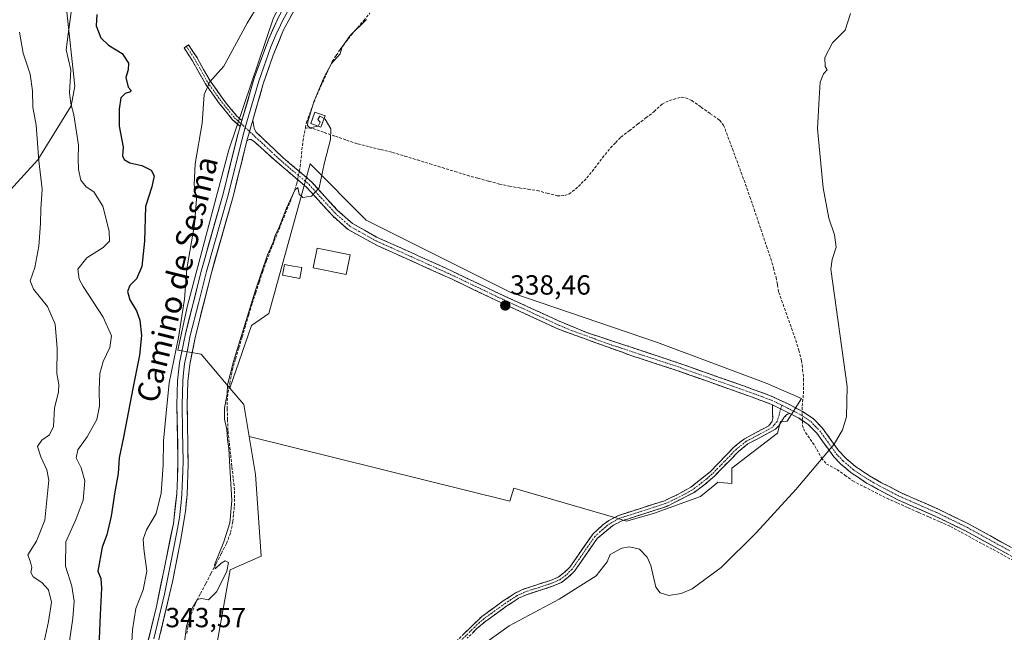
# Model space of a CAD drawing. Units: metres. Extents: x 580480 to 583933, y 4701137 to 4703491.
# Drawn here: x 582335 to 582691, y 4701368 to 4701589 of the extents above; entities that cross this region are included whole.
import ezdxf
from ezdxf.enums import TextEntityAlignment as Align

# ---------------------------------------------------------------- set-up
doc = ezdxf.new("R2010")
doc.units = ezdxf.units.M
doc.header["$MEASUREMENT"] = 0
doc.linetypes.add('TRAZO_Y_PUNTO', pattern=[1, 0.5, -0.25, 0, -0.25])
doc.linetypes.add('TRAZOSX2', pattern=[1.5, 1, -0.5])
for name, color, linetype, lineweight in [('Arbolado forestal CxS', 92, 'Continuous', 0), ('Camino', 19, 'TRAZOSX2', 0), ('Camino Cxs', 19, 'Continuous', 0), ('Camino eje', 19, 'TRAZO_Y_PUNTO', 0), ('Carátula', 7, 'Continuous', 5), ('Corriente artificial lineal', 5, 'TRAZOSX2', 13), ('Corriente artificial lineal oculto', 135, 'TRAZO_Y_PUNTO', 13), ('Cultivos herbáceos CxS', 92, 'Continuous', 0), ('Cultivos leñosos CxS', 92, 'Continuous', 0), ('Curva de nivel maestra', 36, 'Continuous', 30), ('Curva de nivel normal', 36, 'Continuous', 0), ('Edificación', 1, 'Continuous', 13), ('Edificación Cxs', 1, 'Continuous', 13), ('Edificación ligera', 1, 'Continuous', 0), ('Edificación ligera Cxs', 1, 'Continuous', 0), ('Estanque', 2, 'Continuous', 0), ('Estanque Cxs', 2, 'Continuous', 0), ('Layer 0', 7, 'Continuous', 0), ('Matorral CxS', 135, 'Continuous', 0), ('Punto de cota en terreno', 7, 'Continuous', 0), ('Rótulo de punto de cota en terreno', 19, 'Continuous', 0), ('Texto cartográfico', 19, 'Continuous', 0)]:
    doc.layers.add(name, color=color, linetype=linetype, lineweight=lineweight)
doc.styles.add('Arial', font='txt', dxfattribs={"height": 0.2})

# ---------------------------------------------------------------- blocks, each defined once
blk = doc.blocks.new('*U185')
at = {"layer": 'Curva de nivel normal', "color": 36, "linetype": 'Continuous', "lineweight": 0}
blk.add_polyline3d([(582334.6, 4701584.86, 360), (582335.91, 4701577.32, 360), (582338.45, 4701569.7, 360), (582339.36, 4701563.67, 360), (582339.42, 4701557.73, 360), (582340.65, 4701551.25, 360), (582341.56, 4701538.37, 360), (582342.8, 4701528.07, 360), (582342.31, 4701520.95, 360), (582342.2, 4701515.72, 360), (582341.61, 4701507.55, 360), (582340.16, 4701499.83, 360), (582338.54, 4701494.96, 360), (582339.68, 4701491.9, 360), (582344.74, 4701485.7, 360), (582347.47, 4701479.35, 360), (582348.19, 4701470.49, 360), (582348.14, 4701461.44, 360), (582348.89, 4701457.52, 360), (582348.74, 4701454.73, 360), (582347.3, 4701449, 360), (582346.89, 4701442.32, 360), (582345.5, 4701439.32, 360), (582342.69, 4701437.32, 360), (582341.14, 4701435.1, 360), (582342.31, 4701431.34, 360), (582344.52, 4701426.57, 360), (582345.22, 4701422.85, 360), (582343.81, 4701408.36, 360), (582340.72, 4701400.79, 360), (582337.58, 4701395.89, 360), (582338.56, 4701393.25, 360), (582339.12, 4701391.3, 360), (582338.75, 4701389.43, 360), (582339.61, 4701387.87, 360), (582342.72, 4701385.87, 360), (582345.1, 4701383.24, 360), (582346.16, 4701378.74, 360), (582345.07, 4701371.76, 360), (582343.36, 4701363.32, 360)], dxfattribs=at)
blk = doc.blocks.new('*U195')
at = {"layer": 'Curva de nivel normal', "color": 36, "linetype": 'Continuous', "lineweight": 0}
blk.add_polyline3d([(582352.64, 4701364.64, 355), (582353.92, 4701372.98, 355), (582354.42, 4701379.12, 355), (582353.5, 4701384.56, 355), (582351.28, 4701391.7, 355), (582351.37, 4701400.6, 355), (582355.16, 4701408.89, 355), (582357.67, 4701415.65, 355), (582358.2, 4701422.65, 355), (582356.92, 4701427.32, 355), (582355.08, 4701430.99, 355), (582355.73, 4701433.78, 355), (582359.07, 4701438.51, 355), (582362.55, 4701444.78, 355), (582363.54, 4701449.69, 355), (582363.37, 4701455.55, 355), (582363.69, 4701461.41, 355), (582364.88, 4701465.75, 355), (582367.27, 4701470.88, 355), (582367.88, 4701475.07, 355), (582364.88, 4701481.84, 355), (582357.62, 4701492.93, 355), (582356.22, 4701495.61, 355), (582355.71, 4701499.18, 355), (582358.98, 4701503.33, 355), (582364.84, 4701507, 355), (582367.1, 4701509.33, 355), (582366.98, 4701512.98, 355), (582364.74, 4701521.99, 355), (582361.53, 4701527.18, 355), (582358.68, 4701528.99, 355), (582356.85, 4701531.36, 355), (582355.96, 4701535.28, 355), (582355.82, 4701539.33, 355), (582355.99, 4701544, 355), (582354.32, 4701555.02, 355), (582353.16, 4701559.14, 355), (582352.66, 4701563, 355), (582352.97, 4701567.06, 355), (582353.18, 4701571.24, 355), (582351.46, 4701578.48, 355), (582352.4, 4701586, 355), (582354.43, 4701600.36, 355)], dxfattribs=at)
blk = doc.blocks.new('*U200')
at = {"layer": 'Curva de nivel maestra', "color": 36, "linetype": 'Continuous', "lineweight": 30}
blk.add_polyline3d([(582362.63, 4701591.33, 350), (582362.34, 4701587.16, 350), (582364.01, 4701582.83, 350), (582366.81, 4701580.22, 350), (582371.7, 4701577.18, 350), (582374.03, 4701573.66, 350), (582373.93, 4701571.25, 350), (582373.04, 4701568.49, 350), (582373.89, 4701564.98, 350), (582374.87, 4701563.94, 350), (582374.72, 4701563.38, 350), (582372.77, 4701562.77, 350), (582371.28, 4701561.12, 350), (582370.7, 4701557.04, 350), (582370.61, 4701550.95, 350), (582372.07, 4701543.33, 350), (582371.85, 4701540.19, 350), (582372.44, 4701538.91, 350), (582374.49, 4701537.6, 350), (582378.9, 4701536.71, 350), (582382.2, 4701535.04, 350), (582383.35, 4701532.93, 350), (582382.44, 4701529, 350), (582380.2, 4701521.82, 350), (582379.76, 4701509.3, 350), (582378.86, 4701500.15, 350), (582376.93, 4701495.65, 350), (582374.56, 4701493.32, 350), (582373.65, 4701491.16, 350), (582374.49, 4701488.06, 350), (582376.95, 4701484.06, 350), (582378.16, 4701480.71, 350), (582378.7, 4701475.22, 350), (582378.06, 4701468.05, 350), (582375.55, 4701456.06, 350), (582372.2, 4701438.45, 350), (582370.68, 4701430.99, 350), (582370.3, 4701425.32, 350), (582369.12, 4701418.65, 350), (582367.81, 4701409.88, 350), (582366.25, 4701403.08, 350), (582364.54, 4701398.65, 350), (582362.99, 4701389.99, 350), (582364, 4701387.32, 350), (582364.28, 4701383.75, 350), (582363.79, 4701374.18, 350), (582363.34, 4701362.63, 350)], dxfattribs=at)
blk = doc.blocks.new('5PATER')
at = {"layer": 'Carátula', "linetype": 'Continuous', "lineweight": 5}
h = blk.add_hatch(color=250, dxfattribs=at)
edge = h.paths.add_edge_path()
edge.add_ellipse((0, 0.01), major_axis=(-1.33, -1.34), ratio=0.999422, start_angle=0, end_angle=360)

msp = doc.modelspace()

# ---------------------------------------------------------------- linework, layer by layer
at = {"layer": 'Arbolado forestal CxS', "color": 92, "linetype": 'Continuous', "lineweight": 0}
for points in [[(582351.57, 4701593.35, 354.27), (582354.62, 4701565.38, 352.98), (582353.35, 4701558.22, 354.01), (582341.28, 4701538.69, 359.39), (582323.73, 4701519.72, 365.78), (582305.47, 4701504.27, 371.36), (582292.13, 4701502.17, 374.04), (582273.88, 4701494.44, 378.93), (582273.18, 4701457.21, 384.61), (582271.07, 4701438.25, 386.94), (582271.11, 4701404.49, 390.27), (582271.81, 4701365.75, 390.41), (582270.41, 4701337.13, 388.14), (582254.22, 4701306.2, 376.34), (582226.23, 4701286.16, 364.29), (582221.22, 4701273.89, 359.41), (582231.75, 4701255.63, 358.02), (582228.24, 4701244.39, 362.75), (582243.36, 4701215.94, 372.66), (582270.13, 4701210.7, 366.23), (582281.02, 4701205.18, 364.52), (582289.71, 4701191.42, 366.1), (582299.81, 4701168.24, 356.03), (582298.84, 4701158.59, 357.39)], [(582351.57, 4701593.35, 354.27), (582354.62, 4701565.38, 352.98), (582353.35, 4701558.22, 354.01), (582341.28, 4701538.69, 359.39), (582323.73, 4701519.72, 365.78)]]:
    msp.add_polyline3d(points, dxfattribs=at)
at = {"layer": 'Camino', "color": 19, "linetype": 'TRAZOSX2', "lineweight": 0}
for points in [[(582394.93, 4701579.76), (582395.76, 4701580.31), (582398.85, 4701575.62), (582403.5, 4701567.28), (582408.53, 4701560.26), (582413.12, 4701554.62), (582415, 4701552.91)], [(582414.37, 4701550.78), (582411.66, 4701553.25), (582406.94, 4701559.04), (582401.81, 4701566.21), (582397.14, 4701574.58), (582394.09, 4701579.21), (582394.93, 4701579.76)], [(582418.92, 4701553.13), (582419.46, 4701550.18), (582420.07, 4701548.87), (582429.95, 4701539.49), (582440.19, 4701530.79), (582444.08, 4701526.51), (582449.61, 4701520.44), (582454.93, 4701515.72), (582463.64, 4701510.82), (582488.3, 4701499.75), (582508.15, 4701490.28), (582520.83, 4701484.46), (582530.29, 4701480.11), (582533.3, 4701478.87), (582539.53, 4701476.31), (582571.11, 4701465.84), (582574.8, 4701464.54), (582596.63, 4701456.84), (582606.11, 4701453.39), (582612.2, 4701450.55), (582617.68, 4701447.71), (582621.52, 4701445.14), (582624.91, 4701441.65), (582630.69, 4701433.58), (582633.29, 4701430.8), (582636.86, 4701427.75), (582641.92, 4701424.41), (582646.26, 4701421.94), (582653.08, 4701418.37), (582666.77, 4701412.37), (582677.88, 4701406.95), (582708.55, 4701390.08)], [(582606.75, 4701450.14), (582600.47, 4701452.53), (582572.17, 4701462.57), (582555.95, 4701467.86), (582529.23, 4701477.56), (582507, 4701487.88), (582490.75, 4701495.65), (582488.49, 4701496.67), (582464.15, 4701507.64), (582459.94, 4701509.94), (582453.38, 4701513.53), (582447.73, 4701518.54), (582438.34, 4701528.87), (582426.62, 4701538.83), (582419.56, 4701545.29), (582418.41, 4701546.04), (582417.68, 4701546.14), (582416.8, 4701545.64)], [(582491.37, 4701363.55), (582501.72, 4701373.56), (582509.47, 4701379.18), (582513.95, 4701382.09), (582517.01, 4701383.51), (582526.54, 4701386.59), (582529.36, 4701387.83), (582531.38, 4701389.31), (582533.51, 4701391.39), (582541.81, 4701403.32), (582545.49, 4701406.71), (582547.69, 4701408.26), (582551.2, 4701410.13), (582567.71, 4701415.44), (582572.26, 4701417.52), (582577.29, 4701420.35), (582584.26, 4701425.92), (582592.99, 4701434.92), (582594.9, 4701436.43), (582596.69, 4701437.85), (582605.47, 4701442.54), (582606.68, 4701444.21), (582606.88, 4701445.13), (582606.75, 4701450.14)], [(582613.07, 4701446.98), (582612.02, 4701446.67), (582611.02, 4701445.64), (582609.12, 4701442.53), (582607.87, 4701441.28), (582597.92, 4701435.98), (582594.5, 4701433.26), (582585.8, 4701424.3), (582582.03, 4701421.02), (582578.46, 4701418.44), (582568.57, 4701413.37), (582552.08, 4701408.07), (582548.95, 4701406.4), (582543.48, 4701401.8), (582535.23, 4701389.94), (582532.83, 4701387.6), (582530.48, 4701385.88), (582527.34, 4701384.5), (582517.83, 4701381.43), (582515.03, 4701380.13), (582510.79, 4701377.36), (582503.16, 4701371.84), (582499.96, 4701369.21), (582496.41, 4701365.68)], [(582712, 4701384.98), (582676.61, 4701404.49), (582665.61, 4701409.86), (582651.88, 4701415.88), (582644.98, 4701419.5), (582640.47, 4701422.05), (582635.19, 4701425.54), (582631.39, 4701428.79), (582628.99, 4701431.29), (582622.8, 4701439.87), (582619.74, 4701443.01), (582616.27, 4701445.33), (582613.07, 4701446.98)]]:
    msp.add_lwpolyline(points, dxfattribs=at)
at = {"layer": 'Camino Cxs', "color": 19, "linetype": 'Continuous', "lineweight": 0}
for points in [[(582415, 4701552.91), (582414.37, 4701550.78)], [(582418.92, 4701553.13), (582416.8, 4701545.64)], [(582606.75, 4701450.14), (582613.07, 4701446.98)]]:
    msp.add_lwpolyline(points, dxfattribs=at)
msp.add_polyline3d([(582415, 4701552.91, 342.99), (582414.73, 4701552, 342.99), (582414.37, 4701550.78, 342.98), (582411.66, 4701553.25, 343.18), (582409.3, 4701556.15, 343.59), (582406.94, 4701559.04, 343.92), (582404.37, 4701562.62, 344.44), (582401.81, 4701566.21, 344.99), (582399.48, 4701570.39, 345.73), (582397.14, 4701574.58, 346.12), (582395.62, 4701576.9, 346.26), (582394.09, 4701579.21, 346.21), (582395.76, 4701580.31, 346.22), (582397.31, 4701577.97, 346.23), (582398.85, 4701575.62, 346.16), (582401.18, 4701571.45, 345.59), (582403.5, 4701567.28, 344.94), (582406.02, 4701563.77, 344.31), (582408.53, 4701560.26, 343.87), (582410.83, 4701557.44, 343.51), (582413.12, 4701554.62, 343.16), (582415, 4701552.91, 342.99)], close=True, dxfattribs=at)
for points in [[(582692.34, 4701395.82, 332.17), (582688.41, 4701397.99, 332.26), (582684.47, 4701400.15, 332.32), (582680.54, 4701402.32, 332.43), (582676.61, 4701404.49, 332.56), (582672.94, 4701406.28, 332.62), (582669.28, 4701408.07, 332.73), (582665.61, 4701409.86, 332.8), (582661.03, 4701411.87, 332.94), (582656.46, 4701413.87, 333.1), (582651.88, 4701415.88, 333.18), (582648.43, 4701417.69, 333.31), (582644.98, 4701419.5, 333.46), (582642.73, 4701420.78, 333.6), (582640.47, 4701422.05, 333.77), (582637.83, 4701423.8, 333.92), (582635.19, 4701425.54, 334.08), (582633.29, 4701427.17, 334.27), (582631.39, 4701428.79, 334.52), (582628.99, 4701431.29, 334.74), (582626.93, 4701434.15, 335.2), (582624.86, 4701437.01, 335.56), (582622.8, 4701439.87, 335.89), (582619.74, 4701443.01, 336.21), (582616.27, 4701445.33, 336.42), (582613.07, 4701446.98, 336.92), (582609.91, 4701448.56, 337.2), (582606.75, 4701450.14, 337.37), (582603.61, 4701451.34, 337.41), (582600.47, 4701452.53, 337.44), (582596.43, 4701453.96, 337.49), (582592.38, 4701455.4, 337.53), (582588.34, 4701456.83, 337.56), (582584.3, 4701458.27, 337.59), (582580.26, 4701459.7, 337.66), (582576.21, 4701461.14, 337.68), (582572.17, 4701462.57, 337.71), (582568.12, 4701463.89, 337.74), (582564.06, 4701465.22, 337.8), (582560.01, 4701466.54, 337.85), (582555.95, 4701467.86, 337.87), (582551.5, 4701469.48, 337.9), (582547.04, 4701471.09, 337.94), (582542.59, 4701472.71, 337.98), (582538.14, 4701474.33, 338.04), (582533.68, 4701475.94, 338.09), (582529.23, 4701477.56, 338.16), (582524.78, 4701479.62, 338.22), (582520.34, 4701481.69, 338.27), (582515.89, 4701483.75, 338.31), (582511.45, 4701485.82, 338.35), (582507, 4701487.88, 338.37), (582502.94, 4701489.82, 338.39), (582498.88, 4701491.77, 338.49), (582494.81, 4701493.71, 338.52), (582490.75, 4701495.65, 338.53), (582488.49, 4701496.67, 338.59), (582484.43, 4701498.5, 338.63), (582480.38, 4701500.33, 338.66), (582476.32, 4701502.16, 338.76), (582472.26, 4701503.98, 338.7), (582468.21, 4701505.81, 338.79), (582464.15, 4701507.64, 338.87), (582459.94, 4701509.94, 338.89), (582456.66, 4701511.74, 338.95), (582453.38, 4701513.53, 339.12), (582450.56, 4701516.04, 339.15), (582447.73, 4701518.54, 339.16), (582444.6, 4701521.98, 339.34), (582441.47, 4701525.43, 339.69), (582438.34, 4701528.87, 340.43), (582435.41, 4701531.36, 340.82), (582432.48, 4701533.85, 341.17), (582429.55, 4701536.34, 341.51), (582426.62, 4701538.83, 341.72), (582423.09, 4701542.06, 342.01), (582419.56, 4701545.29, 342.4), (582418.41, 4701546.04, 342.53), (582417.68, 4701546.14, 342.6), (582416.8, 4701545.64, 342.66), (582417.86, 4701549.39, 342.69), (582418.92, 4701553.13, 342.6), (582419.46, 4701550.18, 342.54), (582420.07, 4701548.87, 342.48), (582423.36, 4701545.74, 342.09), (582426.66, 4701542.62, 341.79), (582429.95, 4701539.49, 341.56), (582433.36, 4701536.59, 340.99), (582436.78, 4701533.69, 340.8), (582440.19, 4701530.79, 340.41), (582442.14, 4701528.65, 340.07), (582444.08, 4701526.51, 339.67), (582446.85, 4701523.48, 339.5), (582449.61, 4701520.44, 339.27), (582452.27, 4701518.08, 339.21), (582454.93, 4701515.72, 339.14), (582459.29, 4701513.27, 339.09), (582463.64, 4701510.82, 339.01), (582467.75, 4701508.97, 339.01), (582471.86, 4701507.13, 338.9), (582475.97, 4701505.28, 338.91), (582480.08, 4701503.44, 338.9), (582484.19, 4701501.59, 338.8), (582488.3, 4701499.75, 338.77), (582492.27, 4701497.85, 338.73), (582496.24, 4701495.96, 338.69), (582500.21, 4701494.07, 338.64), (582504.18, 4701492.17, 338.57), (582508.15, 4701490.28, 338.51), (582512.38, 4701488.34, 338.52), (582516.6, 4701486.4, 338.46), (582520.83, 4701484.46, 338.4), (582523.98, 4701483.01, 338.37), (582527.14, 4701481.56, 338.31), (582530.29, 4701480.11, 338.2), (582533.3, 4701478.87, 338.16), (582536.42, 4701477.59, 338.1), (582539.53, 4701476.31, 338.06), (582544.04, 4701474.81, 338.02), (582548.55, 4701473.32, 338.02), (582553.06, 4701471.82, 338.01), (582557.58, 4701470.33, 337.96), (582562.09, 4701468.83, 337.92), (582566.6, 4701467.34, 337.87), (582571.11, 4701465.84, 337.86), (582574.8, 4701464.54, 337.79), (582579.17, 4701463, 337.79), (582583.53, 4701461.46, 337.78), (582587.9, 4701459.92, 337.7), (582592.26, 4701458.38, 337.62), (582596.63, 4701456.84, 337.63), (582599.79, 4701455.69, 337.64), (582602.95, 4701454.54, 337.54), (582606.11, 4701453.39, 337.4), (582609.16, 4701451.97, 337.43), (582612.2, 4701450.55, 337.23), (582614.94, 4701449.13, 336.74), (582617.68, 4701447.71, 336.45), (582621.52, 4701445.14, 336.26), (582624.91, 4701441.65, 335.82), (582627.8, 4701437.62, 335.33), (582630.69, 4701433.58, 334.73), (582633.29, 4701430.8, 334.38), (582636.86, 4701427.75, 334.02), (582639.39, 4701426.08, 333.83), (582641.92, 4701424.41, 333.72), (582646.26, 4701421.94, 333.41), (582649.67, 4701420.16, 333.3), (582653.08, 4701418.37, 333.21), (582657.64, 4701416.37, 333.04), (582662.21, 4701414.37, 332.95), (582666.77, 4701412.37, 332.77), (582670.47, 4701410.56, 332.69), (582674.18, 4701408.76, 332.58), (582677.88, 4701406.95, 332.48), (582681.71, 4701404.84, 332.39), (582685.55, 4701402.73, 332.29), (582689.38, 4701400.62, 332.24), (582693.22, 4701398.52, 332.17)], [(582494.82, 4701366.89, 337.03), (582498.27, 4701370.22, 337.08), (582501.72, 4701373.56, 336.95), (582505.6, 4701376.37, 336.9), (582509.47, 4701379.18, 336.81), (582511.71, 4701380.64, 336.76), (582513.95, 4701382.09, 336.76), (582517.01, 4701383.51, 336.71), (582520.19, 4701384.54, 336.74), (582523.36, 4701385.56, 336.74), (582526.54, 4701386.59, 336.74), (582529.36, 4701387.83, 336.81), (582531.38, 4701389.31, 336.84), (582533.51, 4701391.39, 336.77), (582536.28, 4701395.37, 336.66), (582539.04, 4701399.34, 336.59), (582541.81, 4701403.32, 336.64), (582543.65, 4701405.02, 336.58), (582545.49, 4701406.71, 336.63), (582547.69, 4701408.26, 336.78), (582551.2, 4701410.13, 336.9), (582555.33, 4701411.46, 336.88), (582559.46, 4701412.79, 336.92), (582563.58, 4701414.11, 337.02), (582567.71, 4701415.44, 337.02), (582569.99, 4701416.48, 337), (582572.26, 4701417.52, 337.01), (582574.78, 4701418.94, 337.08), (582577.29, 4701420.35, 337), (582580.78, 4701423.14, 337.05), (582584.26, 4701425.92, 336.95), (582587.17, 4701428.92, 337.02), (582590.08, 4701431.92, 337.02), (582592.99, 4701434.92, 337.07), (582594.9, 4701436.43, 337.07), (582596.69, 4701437.85, 337.25), (582601.08, 4701440.2, 337.41), (582605.47, 4701442.54, 337.4), (582606.68, 4701444.21, 337.41), (582606.88, 4701445.13, 337.38), (582606.82, 4701447.64, 337.35), (582606.75, 4701450.14, 337.37), (582609.91, 4701448.56, 337.2), (582613.07, 4701446.98, 336.92), (582613.07, 4701446.98, 336.92), (582612.02, 4701446.67, 337.06), (582611.02, 4701445.64, 337.17), (582609.12, 4701442.53, 337.19), (582607.87, 4701441.28, 337.21), (582604.55, 4701439.51, 337.35), (582601.24, 4701437.75, 337.19), (582597.92, 4701435.98, 336.79), (582594.5, 4701433.26, 336.64), (582591.6, 4701430.27, 336.75), (582588.7, 4701427.29, 336.73), (582585.8, 4701424.3, 336.74), (582582.03, 4701421.02, 336.74), (582578.46, 4701418.44, 336.82), (582575.16, 4701416.75, 336.77), (582571.87, 4701415.06, 336.84), (582568.57, 4701413.37, 336.89), (582564.45, 4701412.05, 336.73), (582560.33, 4701410.72, 336.64), (582556.2, 4701409.4, 336.68), (582552.08, 4701408.07, 336.66), (582548.95, 4701406.4, 336.37), (582546.22, 4701404.1, 336.25), (582543.48, 4701401.8, 336.27), (582540.73, 4701397.85, 336.4), (582537.98, 4701393.89, 336.4), (582535.23, 4701389.94, 336.8), (582532.83, 4701387.6, 336.72), (582530.48, 4701385.88, 336.73), (582527.34, 4701384.5, 336.65), (582522.59, 4701382.97, 336.58), (582517.83, 4701381.43, 336.6), (582515.03, 4701380.13, 336.65), (582512.91, 4701378.75, 336.64), (582510.79, 4701377.36, 336.54), (582506.98, 4701374.6, 336.62), (582503.16, 4701371.84, 336.51), (582499.96, 4701369.21, 336.65), (582498.19, 4701367.45, 336.58)]]:
    msp.add_polyline3d(points, dxfattribs=at)
at = {"layer": 'Camino eje', "color": 19, "linetype": 'TRAZO_Y_PUNTO', "lineweight": 0}
for points in [[(582394.93, 4701579.76), (582398, 4701575.1), (582402.65, 4701566.74), (582407.73, 4701559.65), (582412.39, 4701553.94), (582414.68, 4701551.84)], [(582414.68, 4701551.84), (582416.21, 4701550.45)], [(582416.21, 4701550.45), (582417.75, 4701549.01)], [(582417.75, 4701549.01), (582419.82, 4701547.08), (582423.35, 4701543.85), (582428.29, 4701539.16), (582439.27, 4701529.83), (582445.91, 4701522.53), (582448.67, 4701519.49), (582454.16, 4701514.63), (582457.44, 4701512.83), (582461.79, 4701510.38), (582463.9, 4701509.23), (582476.16, 4701503.73), (582488.4, 4701498.21), (582489.6, 4701497.67), (582499.45, 4701492.97), (582507.58, 4701489.08), (582513.92, 4701486.17), (582525.03, 4701481.01), (582529.76, 4701478.84), (582534.38, 4701476.94), (582547.74, 4701472.09), (582563.53, 4701466.85), (582571.64, 4701464.21), (582573.49, 4701463.56), (582584.1, 4701459.79), (582595.01, 4701455.94), (582598.55, 4701454.69), (582603.29, 4701452.96), (582606.43, 4701451.77), (582609.48, 4701450.35), (582610.14, 4701450.01)], [(582609.76, 4701448.63), (582609.17, 4701446.47), (582608.47, 4701444.05), (582607.28, 4701442.75), (582606.67, 4701441.91), (582601.7, 4701439.26), (582597.31, 4701436.92), (582594.7, 4701434.85), (582593.75, 4701434.09), (582589.38, 4701429.59), (582585.03, 4701425.11), (582583.15, 4701423.47), (582579.66, 4701420.69), (582577.88, 4701419.4), (582575.36, 4701417.98), (582570.42, 4701415.45), (582568.14, 4701414.41), (582551.64, 4701409.1), (582548.32, 4701407.33), (582547.22, 4701406.56), (582544.49, 4701404.26), (582542.65, 4701402.56), (582534.37, 4701390.67), (582532.11, 4701388.46), (582529.92, 4701386.86), (582526.94, 4701385.55), (582517.42, 4701382.47), (582514.49, 4701381.11), (582512.25, 4701379.66), (582510.13, 4701378.27), (582506.32, 4701375.51), (582502.44, 4701372.7), (582500.84, 4701371.39), (582499.07, 4701369.62), (582493.89, 4701364.62)], [(582610.14, 4701450.01), (582609.76, 4701448.63)], [(582610.14, 4701450.01), (582612.5, 4701448.83), (582615.38, 4701447.35), (582616.98, 4701446.52), (582620.63, 4701444.08), (582622.33, 4701442.33), (582623.86, 4701440.76), (582626.75, 4701436.73), (582629.84, 4701432.44), (582631.14, 4701431.05), (582632.34, 4701429.8), (582636.03, 4701426.65), (582641.2, 4701423.23), (582643.45, 4701421.96), (582645.62, 4701420.72), (582649.03, 4701418.94), (582652.48, 4701417.13), (582666.19, 4701411.12), (582677.25, 4701405.72), (582692.58, 4701397.29)]]:
    msp.add_lwpolyline(points, dxfattribs=at)
at = {"layer": 'Corriente artificial lineal', "color": 5, "linetype": 'TRAZOSX2', "lineweight": 13}
for points in [[(582437.98, 4701550.28, 340.49), (582438.37, 4701552.3, 340.43), (582439.96, 4701556.61, 340.35), (582441.54, 4701560.91, 340.31), (582443.59, 4701565.39, 340.46), (582445.63, 4701569.86, 340.1), (582447.68, 4701574.34, 339.97), (582449.11, 4701576.5, 340.3), (582450.54, 4701578.65, 340.21), (582452.52, 4701581.24, 340.23), (582454.5, 4701583.83, 340.21), (582456.77, 4701586.49, 340.28), (582459.03, 4701589.14, 340.26), (582461.3, 4701591.8, 339.88)], [(582437.98, 4701550.28, 340.49), (582440.72, 4701550.02, 340.23), (582444.77, 4701548.63, 340.11), (582448.81, 4701547.25, 339.76), (582452.86, 4701545.86, 339.5), (582456.9, 4701544.47, 339.38), (582461.08, 4701543.46, 339.32), (582465.26, 4701542.45, 339.27), (582469.44, 4701541.44, 339.27), (582473.95, 4701540.06, 339.23), (582478.45, 4701538.68, 339.09), (582482.96, 4701537.3, 339.02), (582487.46, 4701535.91, 339.04), (582491.97, 4701534.53, 338.86), (582496.47, 4701533.15, 338.77), (582500.34, 4701532.08, 338.83), (582504.22, 4701531.02, 338.86), (582508.09, 4701529.95, 338.87), (582511.68, 4701529.26, 338.84), (582515.27, 4701528.56, 338.59), (582518.48, 4701528.08, 338.51), (582521.69, 4701527.6, 338.52), (582525.32, 4701526.66, 338.66), (582528.94, 4701525.71, 338.69), (582530.33, 4701525.69, 338.68), (582531.68, 4701525.86, 338.65), (582533.19, 4701526.36, 338.55), (582535.57, 4701528.09, 338.35), (582537.65, 4701530.14, 338.34), (582539.72, 4701532.19, 338.33), (582542.56, 4701535.83, 338.38), (582545.4, 4701539.47, 338.39), (582548.24, 4701543.11, 338.36), (582550.13, 4701545.03, 338.36), (582552.02, 4701546.95, 338.36), (582555.03, 4701549.27, 338.32), (582558.05, 4701551.59, 338.24), (582561.06, 4701553.9, 338.11), (582564.07, 4701556.22, 338.19), (582566.9, 4701558.88, 338.08), (582569.6, 4701560.2, 338.17), (582573.84, 4701561.42, 338.14), (582575.38, 4701561.2, 338.12), (582577.6, 4701560.18, 338.07), (582580.97, 4701557.8, 338.04), (582584.33, 4701555.43, 337.87), (582587.7, 4701553.05, 337.57), (582589.12, 4701551.32, 337.5), (582590.71, 4701547.03, 337.63), (582592.3, 4701542.73, 337.77), (582593.9, 4701538.44, 337.71), (582595.49, 4701534.14, 337.66), (582597.08, 4701529.85, 337.68), (582598.6, 4701525.38, 337.52), (582600.12, 4701520.91, 337.37), (582601.64, 4701516.44, 337.45), (582603.15, 4701511.97, 337.47), (582604.67, 4701507.5, 337.4), (582606.19, 4701503.03, 337.45), (582607.15, 4701499.6, 337.66), (582608.11, 4701496.16, 337.61), (582608.59, 4701493.48, 337.47), (582609.07, 4701490.79, 337.42), (582610.61, 4701486.47, 337.31), (582612.15, 4701482.15, 337.45), (582613.69, 4701477.83, 337.37), (582615.23, 4701473.51, 337.16), (582616.27, 4701469.84, 336.92), (582617.3, 4701466.16, 337.07), (582617.68, 4701462.87, 337.29), (582618.05, 4701459.57, 337.02), (582618, 4701456.59, 336.84), (582617.94, 4701453.61, 336.63), (582617.48, 4701449.32, 336.51), (582617.53, 4701447.79, 336.45)], [(582435.74, 4701534.57, 340.77), (582436.08, 4701536.3, 340.47), (582436.57, 4701540.86, 339.98), (582437.05, 4701545.41, 340.19), (582437.98, 4701550.28, 340.49)], [(582395.09, 4701367.36, 340.06), (582395.46, 4701369.94, 339.98), (582396.69, 4701374.36, 339.61), (582398.12, 4701378.06, 340.15), (582400.07, 4701381.85, 340.6), (582401.95, 4701385.48, 340.53), (582403.83, 4701389.11, 340.46), (582405.72, 4701392.74, 339.88), (582407.6, 4701396.37, 339.83), (582409.48, 4701400, 339.79), (582410.93, 4701403.94, 339.67), (582411.76, 4701407.92, 339.67), (582412.03, 4701410.76, 339.68), (582412.3, 4701413.59, 339.66), (582412.33, 4701416.48, 339.62), (582412.35, 4701419.36, 339.6), (582411.87, 4701423.67, 339.72), (582411.39, 4701427.97, 339.85), (582410.92, 4701432.28, 339.78), (582410.44, 4701436.58, 339.69), (582409.96, 4701440.89, 339.57), (582409.84, 4701444.74, 339.44), (582409.72, 4701448.58, 339.48), (582409.76, 4701453.04, 339.67), (582410.65, 4701457.87, 339.45), (582411.54, 4701462.7, 339.87), (582412.74, 4701466.72, 339.73), (582413.93, 4701470.74, 339.73), (582415.13, 4701474.77, 339.78), (582416.33, 4701478.79, 339.73), (582417.52, 4701482.81, 339.86), (582418.72, 4701486.83, 340.03), (582420.02, 4701490.69, 339.92), (582421.32, 4701494.55, 339.76), (582422.61, 4701498.41, 339.71), (582423.91, 4701502.27, 339.87), (582425.61, 4701506.52, 339.84), (582427.31, 4701510.77, 339.87), (582429.01, 4701515.02, 339.98), (582430.71, 4701519.26, 339.89), (582432.41, 4701523.51, 339.89), (582434.11, 4701527.76, 340.64), (582434.89, 4701530.32, 340.81), (582435.14, 4701531.59, 340.85)], [(582617.64, 4701444.42, 336.33), (582617.69, 4701442.72, 336.25), (582617.98, 4701441.45, 336.18), (582618.74, 4701440.13, 336.09), (582620.45, 4701437.7, 335.92), (582622.15, 4701435.26, 335.72), (582624.48, 4701430.9, 335.11), (582626.26, 4701428.7, 334.58), (582630.14, 4701426.75, 334.44), (582632.98, 4701424.67, 334.15), (582635.81, 4701422.58, 333.98), (582639.91, 4701420.49, 333.74), (582644.02, 4701418.41, 333.48), (582648.12, 4701416.32, 333.26), (582651.95, 4701414.62, 333.13), (582655.78, 4701412.91, 333.08), (582659.62, 4701411.21, 332.94), (582663.45, 4701409.51, 332.81), (582667.28, 4701407.8, 332.77), (582671.11, 4701406.1, 332.67), (582674.97, 4701404.01, 332.59), (582678.83, 4701401.92, 332.49), (582682.69, 4701399.83, 332.36), (582686.55, 4701397.75, 332.29), (582690.41, 4701395.66, 332.21), (582694.27, 4701393.57, 332.15)]]:
    msp.add_polyline3d(points, dxfattribs=at)
at = {"layer": 'Corriente artificial lineal oculto', "color": 135, "linetype": 'TRAZO_Y_PUNTO', "lineweight": 13}
for points in [[(582435.14, 4701531.59, 340.85), (582435.74, 4701534.57, 340.77)], [(582617.53, 4701447.79, 336.45), (582617.64, 4701444.42, 336.33)]]:
    msp.add_polyline3d(points, dxfattribs=at)
at = {"layer": 'Cultivos herbáceos CxS', "color": 92, "linetype": 'Continuous', "lineweight": 0}
for points in [[(582450.82, 4701634.59, 342.87), (582443.08, 4701622.97, 343.09), (582426.38, 4701590.07, 343.25), (582410.28, 4701542.3, 342.88), (582395.34, 4701486.01, 344.21), (582391.83, 4701469.85, 343.88), (582400.25, 4701468.45, 340.92), (582410.69, 4701456.11, 338.97)], [(582402.14, 4701341.89, 337.98), (582410.78, 4701390.49, 338.6), (582422.02, 4701395.4, 338.18), (582419.91, 4701424.9, 338.74), (582417.61, 4701438.71, 338.69), (582511.88, 4701415.28, 337.5), (582513.29, 4701419.99, 337.46), (582516.53, 4701419.03, 337.38), (582549.27, 4701409.44, 336.38), (582554.01, 4701408.04, 335.83), (582563.84, 4701410.85, 336.24), (582580.81, 4701417, 335.96), (582583.54, 4701419.25, 336.04), (582585.79, 4701421.09, 336.04), (582587.01, 4701422.09, 336), (582587.75, 4701422.02, 335.96), (582592.15, 4701421.6, 335.85), (582592.15, 4701427.26, 336.2), (582608.66, 4701439.81, 336.53), (582609.66, 4701444.14, 336.93), (582612.08, 4701444.25, 336.52), (582617.25, 4701452.35, 336.51), (582604.56, 4701457.91, 337.85), (582565.21, 4701472.64, 338.07), (582512.18, 4701490.75, 338.55), (582459.93, 4701516.91, 339.16), (582439.73, 4701537.34, 340.26), (582424.78, 4701483.13, 338.54), (582418.49, 4701478.77, 338.54), (582410.69, 4701456.11, 338.97), (582400.25, 4701468.45, 340.92), (582391.83, 4701469.85, 343.88), (582395.34, 4701486.01, 344.21), (582410.28, 4701542.3, 342.88), (582426.38, 4701590.07, 343.25)], [(582417.61, 4701438.71, 338.69), (582511.88, 4701415.28, 337.5), (582513.29, 4701419.99, 337.46), (582516.53, 4701419.03, 337.38), (582549.27, 4701409.44, 336.38), (582554.01, 4701408.04, 335.83), (582563.84, 4701410.85, 336.24), (582580.81, 4701417, 335.96), (582583.54, 4701419.25, 336.04), (582585.79, 4701421.09, 336.04), (582587.01, 4701422.09, 336), (582587.75, 4701422.02, 335.96), (582592.15, 4701421.6, 335.85), (582592.15, 4701427.26, 336.2), (582608.66, 4701439.81, 336.53), (582609.66, 4701444.14, 336.93), (582612.08, 4701444.25, 336.52), (582617.25, 4701452.35, 336.51), (582604.56, 4701457.91, 337.85), (582565.21, 4701472.64, 338.07), (582512.18, 4701490.75, 338.55), (582459.93, 4701516.91, 339.16), (582439.73, 4701537.34, 340.26), (582424.78, 4701483.13, 338.54), (582418.49, 4701478.77, 338.54), (582410.69, 4701456.11, 338.97)], [(582417.61, 4701438.71, 338.69), (582419.91, 4701424.9, 338.74), (582422.02, 4701395.4, 338.18), (582410.78, 4701390.49, 338.6), (582402.14, 4701341.89, 337.98)]]:
    msp.add_polyline3d(points, dxfattribs=at)
at = {"layer": 'Cultivos leñosos CxS', "color": 92, "linetype": 'Continuous', "lineweight": 0}
msp.add_polyline3d([(582554.01, 4701408.04, 335.83), (582549.27, 4701409.44, 336.38), (582516.53, 4701419.03, 337.38), (582513.29, 4701419.99, 337.46), (582511.88, 4701415.28, 337.5), (582417.61, 4701438.71, 338.69), (582415.7, 4701450.19, 338.36), (582410.69, 4701456.11, 338.97), (582418.49, 4701478.77, 338.54), (582424.78, 4701483.13, 338.54), (582439.73, 4701537.34, 340.26), (582459.93, 4701516.91, 339.16), (582512.18, 4701490.75, 338.55), (582565.21, 4701472.64, 338.07), (582604.56, 4701457.91, 337.85), (582617.25, 4701452.35, 336.51), (582612.08, 4701444.25, 336.52), (582609.66, 4701444.14, 336.93), (582608.66, 4701439.81, 336.53), (582592.15, 4701427.26, 336.2), (582592.15, 4701421.6, 335.85), (582587.75, 4701422.02, 335.96), (582587.01, 4701422.09, 336), (582585.79, 4701421.09, 336.04), (582583.54, 4701419.25, 336.04), (582580.81, 4701417, 335.96), (582563.84, 4701410.85, 336.24), (582554.01, 4701408.04, 335.83)], close=True, dxfattribs=at)
for points in [[(582417.61, 4701438.71, 338.69), (582511.88, 4701415.28, 337.5), (582513.29, 4701419.99, 337.46), (582516.53, 4701419.03, 337.38), (582549.27, 4701409.44, 336.38), (582554.01, 4701408.04, 335.83), (582563.84, 4701410.85, 336.24), (582580.81, 4701417, 335.96), (582583.54, 4701419.25, 336.04), (582585.79, 4701421.09, 336.04), (582587.01, 4701422.09, 336), (582587.75, 4701422.02, 335.96), (582592.15, 4701421.6, 335.85), (582592.15, 4701427.26, 336.2), (582608.66, 4701439.81, 336.53), (582609.66, 4701444.14, 336.93), (582612.08, 4701444.25, 336.52), (582617.25, 4701452.35, 336.51), (582604.56, 4701457.91, 337.85), (582565.21, 4701472.64, 338.07), (582512.18, 4701490.75, 338.55), (582459.93, 4701516.91, 339.16), (582439.73, 4701537.34, 340.26), (582424.78, 4701483.13, 338.54), (582418.49, 4701478.77, 338.54), (582410.69, 4701456.11, 338.97)], [(582410.69, 4701456.11, 338.97), (582415.7, 4701450.19, 338.36), (582417.61, 4701438.71, 338.69)]]:
    msp.add_polyline3d(points, dxfattribs=at)
at = {"layer": 'Curva de nivel normal', "color": 36, "linetype": 'Continuous', "lineweight": 0}
for points in [[(582420.88, 4701594.72, 345), (582416.9, 4701588.18, 345), (582408.44, 4701572.64, 345), (582403.41, 4701566.9, 345), (582401.38, 4701562.31, 345), (582400.63, 4701552, 345), (582398.1, 4701537.33, 345), (582397.81, 4701529.66, 345), (582398.56, 4701524.66, 345), (582397.85, 4701515.33, 345), (582395.08, 4701499.32, 345), (582394.28, 4701488.32, 345), (582392.06, 4701474.5, 345), (582388.76, 4701458.03, 345), (582387.58, 4701447.05, 345), (582386.64, 4701437.14, 345), (582386.56, 4701428.37, 345), (582385.81, 4701418.19, 345), (582383.98, 4701410.8, 345), (582380.58, 4701404.85, 345), (582379.34, 4701401.47, 345), (582379.54, 4701397.99, 345), (582380.71, 4701389.99, 345), (582379.29, 4701383.19, 345), (582376.62, 4701376.49, 345), (582375.44, 4701368.74, 345), (582374.7, 4701355.31, 345)], [(582503.12, 4701363.98, 335), (582511.65, 4701370.13, 335), (582529.71, 4701379.87, 335), (582543.12, 4701388.28, 335), (582547.01, 4701393.29, 335), (582548.12, 4701395.92, 335), (582552.31, 4701398.22, 335), (582555.11, 4701398.75, 335), (582558.74, 4701397.91, 335), (582561.47, 4701395.07, 335), (582562.82, 4701392.06, 335), (582564.68, 4701384.14, 335), (582566.2, 4701382.08, 335), (582569.39, 4701381.14, 335), (582573.75, 4701381.87, 335), (582577.79, 4701383.6, 335), (582588.28, 4701391.25, 335), (582600.88, 4701403.83, 335), (582615.21, 4701419.53, 335), (582629.11, 4701435.86, 335), (582632.09, 4701441.11, 335), (582633.56, 4701445.75, 335), (582633.85, 4701456.8, 335), (582627.86, 4701499.13, 335), (582628.34, 4701502.66, 335), (582629.8, 4701507.16, 335), (582629.26, 4701511.66, 335), (582627.19, 4701517.66, 335), (582625.13, 4701528.66, 335), (582623.07, 4701550, 335), (582623.61, 4701561, 335), (582624.09, 4701566.78, 335), (582625.19, 4701569.8, 335), (582626.51, 4701571.24, 335), (582625.89, 4701572.5, 335), (582625.68, 4701575.79, 335), (582628.49, 4701581, 335), (582633.02, 4701585.66, 335), (582635.05, 4701591.72, 335)], [(582460.07, 4701589.49, 340), (582454.15, 4701583.71, 340), (582451.31, 4701579.66, 340), (582450.58, 4701577.06, 340), (582447.41, 4701573.59, 340), (582444.59, 4701568.4, 340), (582441.07, 4701559.66, 340), (582438.84, 4701552.43, 340), (582438.72, 4701551.21, 340), (582439.58, 4701550.31, 340), (582442.48, 4701550.94, 340)], [(582444.69, 4701553.67, 340), (582445.12, 4701553.42, 340), (582447.1, 4701549.98, 340), (582447, 4701546.06, 340), (582444.79, 4701537.33, 340), (582442.98, 4701528.66, 340), (582440.21, 4701525.58, 340), (582436.99, 4701525.07, 340), (582435.66, 4701526.26, 340), (582435.2, 4701528.68, 340), (582434.15, 4701527.74, 340), (582431.19, 4701521.26, 340), (582428.47, 4701514.33, 340), (582427.07, 4701511.33, 340), (582426.34, 4701509, 340), (582424.3, 4701504.33, 340), (582419.75, 4701491.19, 340), (582411.94, 4701465.81, 340), (582409.86, 4701457.37, 340), (582409.74, 4701453.92, 340), (582408.69, 4701448.98, 340), (582408.74, 4701444.92, 340), (582409.52, 4701441.25, 340), (582409.76, 4701437.57, 340), (582410.34, 4701434.31, 340), (582410.66, 4701427.71, 340), (582411.43, 4701415.55, 340), (582410.62, 4701407.46, 340), (582408.45, 4701400.52, 340), (582405.14, 4701392.24, 340), (582405.34, 4701390.74, 340), (582407.47, 4701392.88, 340), (582409.02, 4701393.66, 340), (582410.14, 4701393.07, 340), (582409.62, 4701389.99, 340), (582406, 4701382.58, 340), (582402.97, 4701379.55, 340), (582400.38, 4701380.08, 340), (582398.87, 4701379.7, 340), (582397.01, 4701376.54, 340), (582395.04, 4701370.02, 340), (582393.31, 4701356.61, 340)], [(582442.48, 4701550.94, 340), (582442.57, 4701550.96, 340), (582443.3, 4701552.3, 340), (582442.43, 4701553.33, 340), (582443.22, 4701554.52, 340), (582444.69, 4701553.67, 340)]]:
    msp.add_polyline3d(points, dxfattribs=at)
at = {"layer": 'Edificación', "color": 1, "linetype": 'Continuous', "lineweight": 13}
msp.add_polyline3d([(582454.19, 4701504.38, 338.76), (582452.75, 4701497.3, 338.68), (582440.82, 4701499.72, 338.74), (582442.26, 4701506.81, 338.82), (582454.19, 4701504.38, 338.76)], dxfattribs=at)
at = {"layer": 'Edificación Cxs', "color": 1, "linetype": 'Continuous', "lineweight": 13}
msp.add_polyline3d([(582454.19, 4701504.38, 338.76), (582452.75, 4701497.3, 338.68), (582440.82, 4701499.72, 338.74), (582442.26, 4701506.81, 338.82), (582454.19, 4701504.38, 338.76)], close=True, dxfattribs=at)
at = {"layer": 'Edificación ligera', "color": 1, "linetype": 'Continuous', "lineweight": 0}
msp.add_polyline3d([(582445.05, 4701554.68, 339.73), (582443.6, 4701550.55, 340.02), (582439.89, 4701551.84, 340.21), (582441.36, 4701555.98, 339.9), (582445.05, 4701554.68, 339.73)], dxfattribs=at)
at = {"layer": 'Edificación ligera Cxs', "color": 1, "linetype": 'Continuous', "lineweight": 0}
msp.add_polyline3d([(582445.05, 4701554.68, 339.73), (582443.6, 4701550.55, 340.02), (582439.89, 4701551.84, 340.21), (582441.36, 4701555.98, 339.9), (582445.05, 4701554.68, 339.73)], close=True, dxfattribs=at)
at = {"layer": 'Estanque', "color": 2, "linetype": 'Continuous', "lineweight": 0}
msp.add_polyline3d([(582430.37, 4701500.93, 338.69), (582433.51, 4701500.33, 338.64), (582436.66, 4701499.74, 338.63), (582435.91, 4701495.82, 338.58), (582432.77, 4701496.42, 338.6), (582429.63, 4701497.01, 338.61), (582430.37, 4701500.93, 338.69)], dxfattribs=at)
at = {"layer": 'Estanque Cxs', "color": 2, "linetype": 'Continuous', "lineweight": 0}
msp.add_polyline3d([(582436.66, 4701499.74, 338.63), (582435.91, 4701495.82, 338.58), (582432.77, 4701496.42, 338.61), (582429.63, 4701497.01, 338.61), (582430.37, 4701500.93, 338.69), (582433.51, 4701500.33, 338.64), (582436.66, 4701499.74, 338.63)], close=True, dxfattribs=at)
at = {"layer": 'Layer 0', "linetype": 'Continuous', "lineweight": 0}
for points in [[(582476.96, 4701661.94), (582459.47, 4701634.28), (582447.4, 4701613.95), (582436.31, 4701597.37), (582431.99, 4701589.29), (582430.09, 4701585.74), (582426.31, 4701576.55), (582422.71, 4701566.17), (582418.92, 4701553.13)], [(582462.11, 4701642.41), (582457.66, 4701635.4), (582453.98, 4701629.25), (582447.95, 4701619.09), (582444.27, 4701612.94), (582442.25, 4701609.74), (582436.7, 4701601.45), (582434.68, 4701598.26), (582432.52, 4701594.22), (582429.95, 4701589.47), (582428.91, 4701587.48), (582427.39, 4701584.15), (582425.5, 4701579.55), (582422.9, 4701572.41), (582421.1, 4701567.22), (582419.2, 4701560.7), (582416.21, 4701550.45)], [(582415, 4701552.91), (582419.48, 4701568.27), (582424.69, 4701582.55), (582427.72, 4701589.22), (582428.11, 4701590.07), (582433.05, 4701599.14), (582441.14, 4701611.93), (582455.85, 4701636.52)], [(582378.66, 4701354.57), (582384.13, 4701377.2), (582390.23, 4701407.17), (582391.47, 4701417.92), (582391.77, 4701423.74), (582391.91, 4701430.87), (582391.51, 4701450.11), (582391.76, 4701458.77), (582392.48, 4701465.27), (582394.6, 4701475.77), (582400.38, 4701498.77), (582408.23, 4701526.45), (582413.54, 4701547.93), (582414.37, 4701550.78)], [(582416.21, 4701550.45), (582415.17, 4701546.79), (582410.03, 4701525.98), (582402.18, 4701498.29), (582399.29, 4701486.79), (582396.36, 4701475.14), (582395.3, 4701469.89), (582394.32, 4701464.99), (582393.96, 4701461.74), (582393.62, 4701458.64), (582393.37, 4701450.1), (582393.57, 4701440.48), (582393.76, 4701429.74), (582393.69, 4701426.18), (582393.47, 4701420.67), (582393.32, 4701417.76), (582393.04, 4701414.73), (582392.42, 4701409.36), (582391.55, 4701404.01), (582390.08, 4701396.66), (582387.03, 4701381.68), (582383.19, 4701365.42)], [(582416.8, 4701545.64), (582411.82, 4701525.5), (582403.97, 4701497.81), (582398.11, 4701474.51), (582396.15, 4701464.7), (582395.47, 4701458.51), (582395.23, 4701450.09), (582395.6, 4701428.61), (582395.17, 4701417.6), (582394.6, 4701411.54), (582392.87, 4701400.85), (582389.93, 4701386.15), (582382.25, 4701353.64)]]:
    msp.add_lwpolyline(points, dxfattribs=at)
for points in [[(582434.15, 4701593.33, 342.7), (582431.99, 4701589.29, 343.08), (582430.09, 4701585.74, 342.86), (582428.2, 4701581.15, 342.83), (582426.31, 4701576.55, 342.76), (582425.11, 4701573.09, 342.58), (582423.91, 4701569.63, 342.71), (582422.71, 4701566.17, 342.86), (582421.45, 4701561.82, 342.81), (582420.18, 4701557.48, 342.53), (582418.92, 4701553.13, 342.6), (582417.86, 4701549.39, 342.69), (582416.8, 4701545.64, 342.66), (582415.8, 4701541.61, 342.5), (582414.81, 4701537.58, 342.41), (582413.81, 4701533.56, 342.54), (582412.82, 4701529.53, 342.68), (582411.82, 4701525.5, 342.75), (582410.51, 4701520.89, 342.59), (582409.2, 4701516.27, 342.6), (582407.9, 4701511.66, 342.81), (582406.59, 4701507.04, 342.9), (582405.28, 4701502.43, 342.71), (582403.97, 4701497.81, 342.88), (582402.8, 4701493.15, 343.29), (582401.63, 4701488.49, 343.85), (582400.45, 4701483.83, 343.82), (582399.28, 4701479.17, 343.18), (582398.11, 4701474.51, 343.09), (582397.46, 4701471.24, 343.08), (582396.8, 4701467.97, 343.07), (582396.15, 4701464.7, 343.14), (582395.81, 4701461.61, 343.1), (582395.47, 4701458.51, 343.09), (582395.35, 4701454.3, 343.01), (582395.23, 4701450.09, 342.98), (582395.3, 4701445.79, 343.12), (582395.38, 4701441.5, 343.27), (582395.45, 4701437.2, 343.3), (582395.53, 4701432.91, 343.34), (582395.6, 4701428.61, 343.51), (582395.46, 4701424.94, 343.51), (582395.31, 4701421.27, 343.49), (582395.17, 4701417.6, 343.48), (582394.89, 4701414.57, 343.46), (582394.6, 4701411.54, 343.46), (582394.02, 4701407.98, 343.48), (582393.45, 4701404.41, 343.45), (582392.87, 4701400.85, 343.46), (582391.89, 4701395.95, 343.52), (582390.91, 4701391.05, 343.47), (582389.93, 4701386.15, 343.38), (582388.83, 4701381.51, 343.31), (582387.74, 4701376.86, 343.26), (582386.64, 4701372.22, 343.26), (582385.54, 4701367.57, 343.24)], [(582380.85, 4701363.62, 343.39), (582381.94, 4701368.15, 343.3), (582383.04, 4701372.67, 343.35), (582384.13, 4701377.2, 343.56), (582385, 4701381.48, 343.67), (582385.87, 4701385.76, 343.56), (582386.74, 4701390.04, 343.41), (582387.62, 4701394.33, 343.49), (582388.49, 4701398.61, 343.64), (582389.36, 4701402.89, 343.66), (582390.23, 4701407.17, 343.69), (582390.64, 4701410.75, 343.7), (582391.06, 4701414.34, 343.67), (582391.47, 4701417.92, 343.56), (582391.62, 4701420.83, 343.54), (582391.77, 4701423.74, 343.53), (582391.84, 4701427.31, 343.52), (582391.91, 4701430.87, 343.52), (582391.81, 4701435.68, 343.53), (582391.71, 4701440.49, 343.53), (582391.61, 4701445.3, 343.52), (582391.51, 4701450.11, 343.52), (582391.64, 4701454.44, 343.49), (582391.76, 4701458.77, 343.54), (582392.12, 4701462.02, 343.65), (582392.48, 4701465.27, 343.77), (582393.19, 4701468.77, 343.88), (582393.89, 4701472.27, 344.27), (582394.6, 4701475.77, 344.38), (582395.76, 4701480.37, 344.22), (582396.91, 4701484.97, 344.01), (582398.07, 4701489.57, 343.98), (582399.22, 4701494.17, 344), (582400.38, 4701498.77, 343.82), (582401.69, 4701503.38, 343.43), (582403, 4701508, 343.37), (582404.31, 4701512.61, 343.44), (582405.61, 4701517.22, 343.32), (582406.92, 4701521.84, 343.01), (582408.23, 4701526.45, 343.14), (582409.29, 4701530.75, 343.2), (582410.35, 4701535.04, 343.1), (582411.42, 4701539.34, 342.95), (582412.48, 4701543.63, 342.88), (582413.54, 4701547.93, 342.97), (582414.37, 4701550.78, 342.98), (582414.73, 4701552, 342.99), (582415, 4701552.91, 343), (582415.92, 4701556.07, 343.03), (582417.1, 4701560.13, 343), (582418.29, 4701564.2, 343.09), (582419.48, 4701568.27, 343.23), (582420.78, 4701571.84, 343.26), (582422.09, 4701575.41, 343.17), (582423.39, 4701578.98, 343.21), (582424.69, 4701582.55, 343.26), (582426.21, 4701585.89, 343.26), (582427.72, 4701589.22, 343.26), (582428.11, 4701590.07, 343.3)]]:
    msp.add_polyline3d(points, dxfattribs=at)
at = {"layer": 'Matorral CxS', "color": 135, "linetype": 'Continuous', "lineweight": 0}
for points in [[(582450.82, 4701634.59, 342.87), (582443.08, 4701622.97, 343.09), (582426.38, 4701590.07, 343.25), (582410.28, 4701542.3, 342.88), (582395.34, 4701486.01, 344.21), (582391.83, 4701469.85, 343.88), (582400.25, 4701468.45, 340.92), (582410.69, 4701456.11, 338.97)], [(582351.57, 4701593.35, 354.27), (582354.62, 4701565.38, 352.98), (582353.35, 4701558.22, 354.01), (582341.28, 4701538.69, 359.39), (582323.73, 4701519.72, 365.78), (582305.47, 4701504.27, 371.36), (582292.13, 4701502.17, 374.04), (582273.88, 4701494.44, 378.93), (582273.18, 4701457.21, 384.61), (582271.07, 4701438.25, 386.94), (582271.11, 4701404.49, 390.27), (582271.81, 4701365.75, 390.41), (582270.41, 4701337.13, 388.14), (582254.22, 4701306.2, 376.34), (582226.23, 4701286.16, 364.29), (582221.22, 4701273.89, 359.41), (582231.75, 4701255.63, 358.02), (582228.24, 4701244.39, 362.75), (582243.36, 4701215.94, 372.66), (582270.13, 4701210.7, 366.23), (582281.02, 4701205.18, 364.52), (582289.71, 4701191.42, 366.1), (582299.81, 4701168.24, 356.03), (582298.84, 4701158.59, 357.39)], [(582323.73, 4701519.72, 365.78), (582341.28, 4701538.69, 359.39), (582353.35, 4701558.22, 354.01), (582354.62, 4701565.38, 352.98), (582351.57, 4701593.35, 354.27)], [(582426.38, 4701590.07, 343.25), (582410.28, 4701542.3, 342.88), (582395.34, 4701486.01, 344.21), (582391.83, 4701469.85, 343.88), (582400.25, 4701468.45, 340.92), (582410.69, 4701456.11, 338.97), (582415.7, 4701450.19, 338.36), (582417.61, 4701438.71, 338.69), (582419.91, 4701424.9, 338.74), (582422.02, 4701395.4, 338.18), (582410.78, 4701390.49, 338.6), (582402.14, 4701341.89, 337.98)], [(582410.69, 4701456.11, 338.97), (582415.7, 4701450.19, 338.36), (582417.61, 4701438.71, 338.69)], [(582417.61, 4701438.71, 338.69), (582419.91, 4701424.9, 338.74), (582422.02, 4701395.4, 338.18), (582410.78, 4701390.49, 338.6), (582402.14, 4701341.89, 337.98)]]:
    msp.add_polyline3d(points, dxfattribs=at)

# ---------------------------------------------------------------- block references
at = {"layer": 'Curva de nivel maestra', "color": 36, "linetype": 'Continuous', "lineweight": 30}
msp.add_blockref('*U200', (0, 0), dxfattribs=at)
at = {"layer": 'Curva de nivel normal', "color": 36, "linetype": 'Continuous', "lineweight": 0}
for name in ['*U185', '*U195']:
    msp.add_blockref(name, (0, 0), dxfattribs=at)
at = {"layer": 'Punto de cota en terreno', "linetype": 'Continuous', "lineweight": 0}
msp.add_blockref('5PATER', (582510.21, 4701486.04, 338.46), dxfattribs=at)

# ---------------------------------------------------------------- texts
at = {"layer": 'Rótulo de punto de cota en terreno', "color": 19, "linetype": 'Continuous', "lineweight": 0, "style": 'Arial'}
for s, p in [('338,46', (582511.97, 4701487.8)), ('343,57', (582387.37, 4701367.48))]:
    msp.add_text(s, height=7, dxfattribs=at).set_placement(p, align=Align.BOTTOM_LEFT)
at = {"layer": 'Texto cartográfico', "color": 19, "linetype": 'Continuous', "lineweight": 0, "style": 'Arial'}
msp.add_text('Camino de Sesma', height=8, rotation=76.0305, dxfattribs=at).set_placement((582391.6, 4701495.52), align=Align.MIDDLE_CENTER)

doc.saveas('drawing.dxf')
